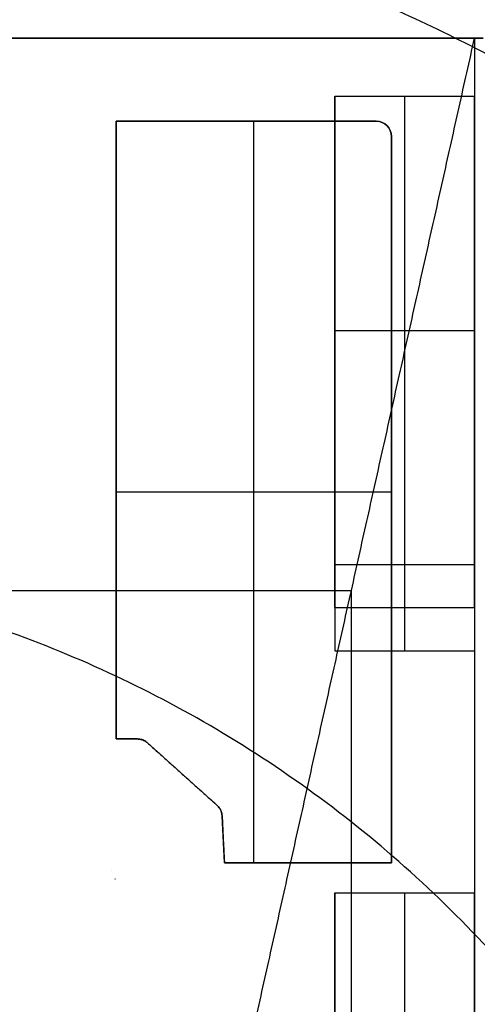
# Model space of a CAD drawing. Units: centimetres. Extents: x 78 to 1117, y -279 to 87.
# Drawn here: x 825 to 826, y -86 to -84 of the extents above; entities that cross this region are included whole.
import ezdxf

# ---------------------------------------------------------------- set-up
doc = ezdxf.new("R2010")
doc.units = ezdxf.units.CM
doc.layers.add('metallo', color=252, linetype='Continuous', true_color=0x696969)

msp = doc.modelspace()

# ---------------------------------------------------------------- linework, layer by layer
at = {"layer": 'metallo'}
for p, q in [((825.4793, -84.9992, 9.2165), (825.4793, -84.2672, 9.2165)), ((825.6793, -84.9992, 9.2165), (825.6793, -84.2672, 9.2165)), ((825.3634, -85.3644, 8.923), (825.3634, -84.3029, 8.923)), ((825.3634, -85.3644, 240.6182), (825.3634, -84.3029, 240.6182)), ((825.4793, -84.6642, 8.923), (825.4793, -84.6642, 9.5101)), ((825.6793, -84.6642, 8.923), (825.6793, -84.6642, 9.5101)), ((825.1663, -84.8336, 8.923), (825.5604, -84.8336, 8.923)), ((825.1663, -84.8336, 240.6182), (825.5604, -84.8336, 240.6182)), ((825.3107, -85.2819, 8.923), (825.2114, -85.1928, 8.923)), ((825.316, -85.2888, 8.923), (825.316, -85.2887, 8.923)), ((825.4793, -87.9608, 9.9387), (825.4793, -85.4072, 9.9387)), ((825.6793, -87.9608, 9.9387), (825.6793, -85.4072, 9.9387))]:
    msp.add_line(p, q, dxfattribs=at)
for points in [[(825.1968, -85.1872), (825.1663, -85.1872), (825.1663, -84.3029), (825.5387, -84.3029)], [(825.5604, -84.3247), (825.5604, -85.3644), (825.3214, -85.3644), (825.3181, -85.2972)], [(825.2045, -85.1886), (825.2045, -85.1886), (825.2045, -85.1885)], [(825.3117, -85.2827), (825.3116, -85.2827), (825.3116, -85.2827)]]:
    msp.add_lwpolyline(points, dxfattribs=at)
at = {"layer": 'metallo', "color": 18, "lineweight": 0, "true_color": 0x000000}
msp.add_lwpolyline([(825.199, -85.1874), (825.1989, -85.1874), (825.1989, -85.1873)], dxfattribs=at)
at = {"layer": 'metallo', "color": 18, "true_color": 0x000000}
for points in [[(825.1597, -85.3756, 8.923), (825.1597, -85.3756, 8.923), (825.1597, -85.3754, 8.923), (825.1597, -85.3755, 8.923)], [(825.1649, -85.3877, 8.923), (825.1649, -85.3875, 8.923), (825.1649, -85.3876, 8.923)]]:
    msp.add_polyline3d(points, close=True, dxfattribs=at)
at = {"layer": 'metallo'}
for points, knots in [([(824.4293, -83.8025, 0.45), (827.2893, -83.8025, 0.45), (827.2893, -86.6625, 0.45), (827.2893, -89.5225, 0.45), (824.4293, -89.5225, 0.45), (821.5693, -89.5225, 0.45), (821.5693, -86.6625, 0.45), (821.5693, -83.8025, 0.45), (824.4293, -83.8025, 0.45)], [0, 0, 0, 5.72, 5.72, 11.44, 11.44, 17.16, 17.16, 22.88, 22.88, 22.88]), ([(824.4293, -83.8025, 0.15), (827.2893, -83.8025, 0.15), (827.2893, -86.6625, 0.15), (827.2893, -89.5225, 0.15), (824.4293, -89.5225, 0.15), (821.5693, -89.5225, 0.15), (821.5693, -86.6625, 0.15), (821.5693, -83.8025, 0.15), (824.4293, -83.8025, 0.15)], [0, 0, 0, 4.492477, 4.492477, 8.984955, 8.984955, 13.477432, 13.477432, 17.96991, 17.96991, 17.96991]), ([(824.4293, -83.8025, 0.3), (827.2893, -83.8025, 0.3), (827.2893, -86.6625, 0.3), (827.2893, -89.5225, 0.3), (824.4293, -89.5225, 0.3), (821.5693, -89.5225, 0.3), (821.5693, -86.6625, 0.3), (821.5693, -83.8025, 0.3), (824.4293, -83.8025, 0.3)], [0, 0, 0, 4.492477, 4.492477, 8.984955, 8.984955, 13.477432, 13.477432, 17.96991, 17.96991, 17.96991]), ([(823.0225, -84.2837, 0.15), (825.4013, -82.8769, 0.15), (826.8081, -85.2557, 0.15), (828.2149, -87.6346, 0.15), (825.8361, -89.0414, 0.15), (823.4572, -90.4482, 0.15), (822.0504, -88.0693, 0.15), (820.6436, -85.6905, 0.15), (823.0225, -84.2837, 0.15)], [0, 0, 0, 4.34121, 4.34121, 8.682419, 8.682419, 13.023629, 13.023629, 17.364838, 17.364838, 17.364838]), ([(823.0225, -84.2837), (825.4013, -82.8769), (826.8081, -85.2557), (828.2149, -87.6346), (825.8361, -89.0414), (823.4572, -90.4482), (822.0504, -88.0693), (820.6436, -85.6905), (823.0225, -84.2837)], [0, 0, 0, 4.34121, 4.34121, 8.682419, 8.682419, 13.023629, 13.023629, 17.364838, 17.364838, 17.364838]), ([(823.0225, -84.2837, 0.075), (825.4013, -82.8769, 0.075), (826.8081, -85.2557, 0.075), (828.2149, -87.6346, 0.075), (825.8361, -89.0414, 0.075), (823.4572, -90.4482, 0.075), (822.0504, -88.0693, 0.075), (820.6436, -85.6905, 0.075), (823.0225, -84.2837, 0.075)], [0, 0, 0, 4.34121, 4.34121, 8.682419, 8.682419, 13.023629, 13.023629, 17.364838, 17.364838, 17.364838]), ([(824.4293, -84.9325, 0.925), (826.1593, -84.9325, 0.925), (826.1593, -86.6625, 0.925), (826.1593, -88.3925, 0.925), (824.4293, -88.3925, 0.925), (822.6993, -88.3925, 0.925), (822.6993, -86.6625, 0.925), (822.6993, -84.9325, 0.925), (824.4293, -84.9325, 0.925)], [0, 0, 0, 5.72, 5.72, 11.44, 11.44, 17.16, 17.16, 22.88, 22.88, 22.88])]:
    msp.add_rational_spline(points, [1, 0.707106781187, 1, 0.707106781187, 1, 0.707106781187, 1, 0.707106781187, 1], degree=2, knots=knots, dxfattribs=at)
for points, degree in [([(823.1668, -84.184, 238), (824.4293, -84.184, 238), (825.6918, -84.184, 238)], 2), ([(825.6918, -84.184, 240.6182), (824.4293, -84.184, 240.6182), (823.1668, -84.184, 240.6182)], 2), ([(825.4793, -84.184, 8.923), (824.4293, -84.184, 8.923), (823.3793, -84.184, 8.923)], 2), ([(825.327, -85.7648, 2.85), (825.5031, -84.9744, 5.8865), (825.6793, -84.184, 8.923)], 2), ([(825.6793, -84.184, 8.923), (825.5793, -84.184, 8.923), (825.4793, -84.184, 8.923)], 2), ([(825.6793, -84.184, 8.923), (825.6793, -84.2256, 8.923), (825.6793, -84.2672, 8.923)], 2), ([(825.4793, -84.2672, 9.5101), (825.4793, -84.6023, 9.5101), (825.4793, -84.9373, 9.5101)], 2), ([(825.4793, -84.2672, 8.9446), (825.4793, -84.2672, 9.2273), (825.4793, -84.2672, 9.5101)], 2), ([(825.4793, -84.3775, 8.9733), (825.4793, -84.3224, 8.959), (825.4793, -84.2672, 8.9446)], 2), ([(825.4793, -84.2672, 8.923), (825.4793, -84.2672, 8.9338), (825.4793, -84.2672, 8.9446)], 2), ([(825.4793, -84.2672, 9.5101), (825.5793, -84.2672, 9.5101), (825.6793, -84.2672, 9.5101)], 2), ([(825.4793, -84.2672, 8.923), (825.539, -84.2672, 8.923), (825.5988, -84.2672, 8.923)], 2), ([(825.4793, -84.2672, 9.2165), (825.5793, -84.2672, 9.2165), (825.6793, -84.2672, 9.2165)], 2), ([(825.5793, -84.2672, 8.923), (825.5793, -84.2672, 9.2165), (825.5793, -84.2672, 9.5101)], 2), ([(825.5793, -84.2672, 9.5101), (825.5793, -84.6023, 9.5101), (825.5793, -84.9373, 9.5101)], 2), ([(825.5988, -84.2672, 8.923), (825.639, -84.2672, 8.923), (825.6793, -84.2672, 8.923)], 2), ([(825.6793, -84.2672, 8.923), (825.6793, -84.2672, 9.2165), (825.6793, -84.2672, 9.5101)], 2), ([(825.6793, -84.2672, 9.5101), (825.6793, -84.6023, 9.5101), (825.6793, -84.9373, 9.5101)], 2), ([(825.6793, -84.2672, 8.923), (825.6793, -84.3289, 8.923), (825.6793, -84.3907, 8.923)], 2), ([(825.5387, -84.3029, 8.923), (825.3525, -84.3029, 8.923), (825.1663, -84.3029, 8.923)], 2), ([(825.1663, -84.3029, 8.923), (825.1663, -84.7451, 8.923), (825.1663, -85.1872, 8.923)], 2), ([(825.5387, -84.3029, 240.6182), (825.3525, -84.3029, 240.6182), (825.1663, -84.3029, 240.6182)], 2), ([(825.1663, -84.3029, 240.6182), (825.1663, -84.7451, 240.6182), (825.1663, -85.1872, 240.6182)], 2), ([(825.1663, -84.3029, 8.923), (825.1663, -84.3029, 124.7706), (825.1663, -84.3029, 240.6182)], 2), ([(825.5387, -84.3029, 124.7706), (825.3525, -84.3029, 124.7706), (825.1663, -84.3029, 124.7706)], 2), ([(825.1663, -84.3029, 124.7706), (825.1663, -84.7451, 124.7706), (825.1663, -85.1872, 124.7706)], 2), ([(825.3525, -84.3029, 8.923), (825.3525, -84.3029, 124.7706), (825.3525, -84.3029, 240.6182)], 2), ([(825.5387, -84.3029, 8.923), (825.5507, -84.3029, 8.923), (825.5604, -84.3126, 8.923), (825.5604, -84.3247, 8.923)], 3), ([(825.5604, -84.3247, 8.923), (825.5604, -84.3126, 8.923), (825.5507, -84.3029, 8.923), (825.5387, -84.3029, 8.923)], 3), ([(825.5387, -84.3029, 8.923), (825.5387, -84.3029, 124.7706), (825.5387, -84.3029, 240.6182)], 2), ([(825.5604, -84.3247, 240.6182), (825.5604, -84.3126, 240.6182), (825.5507, -84.3029, 240.6182), (825.5387, -84.3029, 240.6182)], 3), ([(825.5604, -84.3247, 124.7706), (825.5604, -84.3126, 124.7706), (825.5507, -84.3029, 124.7706), (825.5387, -84.3029, 124.7706)], 3), ([(825.5541, -84.3093, 8.923), (825.5541, -84.3093, 124.7706), (825.5541, -84.3093, 240.6182)], 2), ([(825.5604, -85.3644, 8.923), (825.5604, -84.8445, 8.923), (825.5604, -84.3247, 8.923)], 2), ([(825.5604, -85.3644, 240.6182), (825.5604, -84.8445, 240.6182), (825.5604, -84.3247, 240.6182)], 2), ([(825.5604, -84.3247, 8.923), (825.5604, -84.3247, 124.7706), (825.5604, -84.3247, 240.6182)], 2), ([(825.5604, -85.3644, 124.7706), (825.5604, -84.8445, 124.7706), (825.5604, -84.3247, 124.7706)], 2), ([(825.4793, -84.3907, 8.923), (825.4793, -84.3841, 8.9482), (825.4793, -84.3775, 8.9733)], 2), ([(825.4793, -84.3907, 8.923), (825.4793, -84.7259, 8.923), (825.4793, -85.0612, 8.923)], 2), ([(825.6793, -84.3907, 8.923), (825.6793, -84.7259, 8.923), (825.6793, -85.0612, 8.923)], 2), ([(825.4793, -84.6023, 9.5101), (825.5793, -84.6023, 9.5101), (825.6793, -84.6023, 9.5101)], 2), ([(825.1663, -84.7451, 8.923), (825.1663, -84.7451, 124.7706), (825.1663, -84.7451, 240.6182)], 2), ([(825.5604, -84.8445, 8.923), (825.5604, -84.8445, 124.7706), (825.5604, -84.8445, 240.6182)], 2), ([(825.4793, -84.9373, 9.5101), (825.5793, -84.9373, 9.5101), (825.6793, -84.9373, 9.5101)], 2), ([(825.4793, -84.9373, 9.5101), (825.4793, -84.9992, 9.2165), (825.4793, -85.0612, 8.923)], 2), ([(825.5793, -84.9373, 9.5101), (825.5793, -84.9992, 9.2165), (825.5793, -85.0612, 8.923)], 2), ([(825.6793, -84.9373, 9.5101), (825.6793, -84.9992, 9.2165), (825.6793, -85.0612, 8.923)], 2), ([(823.3518, -84.9744, 5.8865), (824.4275, -84.9744, 5.8865), (825.5031, -84.9744, 5.8865)], 2), ([(825.5031, -88.3721, 5.8865), (825.5031, -86.6733, 5.8865), (825.5031, -84.9744, 5.8865)], 2), ([(825.4793, -84.9992, 9.2165), (825.5793, -84.9992, 9.2165), (825.6793, -84.9992, 9.2165)], 2), ([(825.4793, -85.0612, 8.923), (825.5793, -85.0612, 8.923), (825.6793, -85.0612, 8.923)], 2), ([(825.6793, -85.0612, 8.923), (825.6793, -85.2342, 8.923), (825.6793, -85.4072, 8.923)], 2), ([(825.1663, -85.1872, 8.923), (825.1816, -85.1872, 8.923), (825.1968, -85.1872, 8.923)], 2), ([(825.1663, -85.1872, 240.6182), (825.1816, -85.1872, 240.6182), (825.1968, -85.1872, 240.6182)], 2), ([(825.1663, -85.1872, 8.923), (825.1663, -85.1872, 124.7706), (825.1663, -85.1872, 240.6182)], 2), ([(825.1663, -85.1872, 124.7706), (825.1816, -85.1872, 124.7706), (825.1968, -85.1872, 124.7706)], 2), ([(825.1816, -85.1872, 8.923), (825.1816, -85.1872, 124.7706), (825.1816, -85.1872, 240.6182)], 2), ([(825.1989, -85.1873, 8.923), (825.1982, -85.1872, 8.923), (825.1975, -85.1872, 8.923), (825.1968, -85.1872, 8.923)], 3), ([(825.1968, -85.1872, 8.923), (825.1968, -85.1872, 124.7706), (825.1968, -85.1872, 240.6182)], 2), ([(825.2045, -85.1885, 8.923), (825.2027, -85.188, 8.923), (825.2009, -85.1876, 8.923), (825.1989, -85.1873, 8.923)], 3), ([(825.1989, -85.1874, 8.923), (825.1989, -85.1873, 8.923), (825.1989, -85.1873, 8.923)], 2), ([(825.1989, -85.1873, 8.923), (825.1989, -85.1873, 124.7706), (825.1989, -85.1873, 240.6182)], 2), ([(825.1989, -85.1874, 240.6182), (825.1989, -85.1873, 240.6182), (825.1989, -85.1873, 240.6182)], 2), ([(825.1989, -85.1874, 124.7706), (825.1989, -85.1873, 124.7706), (825.1989, -85.1873, 124.7706)], 2), ([(825.1989, -85.1873, 8.923), (825.1989, -85.1873, 124.7706), (825.1989, -85.1873, 240.6182)], 2), ([(825.1989, -85.1873, 8.923), (825.1989, -85.1873, 124.7706), (825.1989, -85.1873, 240.6182)], 2), ([(825.199, -85.1874, 8.923), (825.199, -85.1874, 8.923), (825.1989, -85.1874, 8.923)], 2), ([(825.1989, -85.1874, 8.923), (825.1989, -85.1874, 124.7706), (825.1989, -85.1874, 240.6182)], 2), ([(825.199, -85.1874, 240.6182), (825.199, -85.1874, 240.6182), (825.1989, -85.1874, 240.6182)], 2), ([(825.199, -85.1874, 124.7706), (825.199, -85.1874, 124.7706), (825.1989, -85.1874, 124.7706)], 2), ([(825.199, -85.1874, 8.923), (825.199, -85.1874, 124.7706), (825.199, -85.1874, 240.6182)], 2), ([(825.2045, -85.1885, 8.923), (825.2045, -85.1885, 124.7706), (825.2045, -85.1885, 240.6182)], 2), ([(825.2045, -85.1885, 8.923), (825.2045, -85.1886, 8.923), (825.2045, -85.1886, 8.923)], 2), ([(825.2045, -85.1885, 240.6182), (825.2045, -85.1886, 240.6182), (825.2045, -85.1886, 240.6182)], 2), ([(825.2045, -85.1885, 124.7706), (825.2045, -85.1886, 124.7706), (825.2045, -85.1886, 124.7706)], 2), ([(825.2101, -85.1918, 8.923), (825.2084, -85.1904, 8.923), (825.2065, -85.1894, 8.923), (825.2045, -85.1886, 8.923)], 3), ([(825.2045, -85.1886, 8.923), (825.2045, -85.1886, 8.923), (825.2045, -85.1886, 8.923), (825.2045, -85.1886, 8.923)], 3), ([(825.2045, -85.1886, 240.6182), (825.2045, -85.1886, 240.6182), (825.2045, -85.1886, 240.6182), (825.2045, -85.1886, 240.6182)], 3), ([(825.2045, -85.1886, 8.923), (825.2045, -85.1886, 124.7706), (825.2045, -85.1886, 240.6182)], 2), ([(825.2045, -85.1886, 8.923), (825.2045, -85.1886, 8.923), (825.2045, -85.1886, 8.923)], 2), ([(825.2045, -85.1886, 8.923), (825.2045, -85.1886, 124.7706), (825.2045, -85.1886, 240.6182)], 2), ([(825.2045, -85.1886, 240.6182), (825.2045, -85.1886, 240.6182), (825.2045, -85.1886, 240.6182)], 2), ([(825.2045, -85.1886, 8.923), (825.2065, -85.1894, 8.923), (825.2084, -85.1904, 8.923), (825.2101, -85.1918, 8.923)], 3), ([(825.2045, -85.1886, 240.6182), (825.2065, -85.1894, 240.6182), (825.2084, -85.1904, 240.6182), (825.2101, -85.1918, 240.6182)], 3), ([(825.2045, -85.1886, 8.923), (825.2045, -85.1886, 8.923), (825.2045, -85.1886, 8.923)], 2), ([(825.2045, -85.1886, 240.6182), (825.2045, -85.1886, 240.6182), (825.2045, -85.1886, 240.6182)], 2), ([(825.2045, -85.1886, 8.923), (825.2045, -85.1886, 124.7706), (825.2045, -85.1886, 240.6182)], 2), ([(825.2045, -85.1886, 124.7706), (825.2045, -85.1886, 124.7706), (825.2045, -85.1886, 124.7706)], 2), ([(825.2045, -85.1886, 8.923), (825.2045, -85.1886, 124.7706), (825.2045, -85.1886, 240.6182)], 2), ([(825.2045, -85.1886, 124.7706), (825.2065, -85.1894, 124.7706), (825.2084, -85.1904, 124.7706), (825.2101, -85.1918, 124.7706)], 3), ([(825.2074, -85.19, 8.923), (825.2074, -85.19, 124.7706), (825.2074, -85.19, 240.6182)], 2), ([(825.2114, -85.1928, 8.923), (825.211, -85.1925, 8.923), (825.2106, -85.1921, 8.923), (825.2101, -85.1918, 8.923)], 3), ([(825.2101, -85.1918, 8.923), (825.2101, -85.1918, 124.7706), (825.2101, -85.1918, 240.6182)], 2), ([(825.2101, -85.1918, 8.923), (825.2106, -85.1921, 8.923), (825.211, -85.1925, 8.923), (825.2114, -85.1928, 8.923)], 3), ([(825.2101, -85.1918, 240.6182), (825.2106, -85.1921, 240.6182), (825.211, -85.1925, 240.6182), (825.2114, -85.1928, 240.6182)], 3), ([(825.2101, -85.1918, 124.7706), (825.2106, -85.1921, 124.7706), (825.211, -85.1925, 124.7706), (825.2114, -85.1928, 124.7706)], 3), ([(825.2108, -85.1923, 8.923), (825.2108, -85.1923, 124.7706), (825.2108, -85.1923, 240.6182)], 2), ([(825.2114, -85.1928, 8.923), (825.2114, -85.1928, 124.7706), (825.2114, -85.1928, 240.6182)], 2), ([(825.2114, -85.1928, 8.923), (825.2611, -85.2374, 8.923), (825.3107, -85.2819, 8.923)], 2), ([(825.2114, -85.1928, 240.6182), (825.2611, -85.2374, 240.6182), (825.3107, -85.2819, 240.6182)], 2), ([(825.2114, -85.1928, 124.7706), (825.2611, -85.2374, 124.7706), (825.3107, -85.2819, 124.7706)], 2), ([(825.2611, -85.2374, 8.923), (825.2611, -85.2374, 124.7706), (825.2611, -85.2374, 240.6182)], 2), ([(825.3116, -85.2827, 8.923), (825.3113, -85.2824, 8.923), (825.3111, -85.2821, 8.923), (825.3107, -85.2819, 8.923)], 3), ([(825.3107, -85.2819, 8.923), (825.3111, -85.2821, 8.923), (825.3113, -85.2824, 8.923), (825.3116, -85.2827, 8.923)], 3), ([(825.3107, -85.2819, 240.6182), (825.3111, -85.2821, 240.6182), (825.3113, -85.2824, 240.6182), (825.3116, -85.2827, 240.6182)], 3), ([(825.3107, -85.2819, 8.923), (825.3107, -85.2819, 124.7706), (825.3107, -85.2819, 240.6182)], 2), ([(825.3107, -85.2819, 8.923), (825.3111, -85.2821, 8.923), (825.3113, -85.2824, 8.923), (825.3116, -85.2827, 8.923)], 3), ([(825.3107, -85.2819, 240.6182), (825.3111, -85.2821, 240.6182), (825.3113, -85.2824, 240.6182), (825.3116, -85.2827, 240.6182)], 3), ([(825.3107, -85.2819, 124.7706), (825.3111, -85.2821, 124.7706), (825.3113, -85.2824, 124.7706), (825.3116, -85.2827, 124.7706)], 3), ([(825.3112, -85.2823, 8.923), (825.3112, -85.2823, 124.7706), (825.3112, -85.2823, 240.6182)], 2), ([(825.3116, -85.2827, 8.923), (825.3135, -85.2845, 8.923), (825.3148, -85.2866, 8.923), (825.316, -85.2887, 8.923)], 3), ([(825.3116, -85.2827, 240.6182), (825.3135, -85.2845, 240.6182), (825.3148, -85.2866, 240.6182), (825.316, -85.2887, 240.6182)], 3), ([(825.3116, -85.2827, 8.923), (825.3116, -85.2827, 124.7706), (825.3116, -85.2827, 240.6182)], 2), ([(825.3116, -85.2827, 8.923), (825.3116, -85.2827, 8.923), (825.3116, -85.2827, 8.923)], 2), ([(825.3116, -85.2827, 8.923), (825.3116, -85.2827, 124.7706), (825.3116, -85.2827, 240.6182)], 2), ([(825.3116, -85.2827, 240.6182), (825.3116, -85.2827, 240.6182), (825.3116, -85.2827, 240.6182)], 2), ([(825.3116, -85.2827, 8.923), (825.3116, -85.2827, 8.923), (825.3117, -85.2827, 8.923)], 2), ([(825.3116, -85.2827, 240.6182), (825.3116, -85.2827, 240.6182), (825.3117, -85.2827, 240.6182)], 2), ([(825.3116, -85.2827, 8.923), (825.3116, -85.2827, 8.923), (825.3116, -85.2827, 8.923)], 2), ([(825.3116, -85.2827, 240.6182), (825.3116, -85.2827, 240.6182), (825.3116, -85.2827, 240.6182)], 2), ([(825.3116, -85.2827, 124.7706), (825.3116, -85.2827, 124.7706), (825.3116, -85.2827, 124.7706)], 2), ([(825.3116, -85.2827, 8.923), (825.3116, -85.2827, 124.7706), (825.3116, -85.2827, 240.6182)], 2), ([(825.3116, -85.2827, 124.7706), (825.3116, -85.2827, 124.7706), (825.3117, -85.2827, 124.7706)], 2), ([(825.3116, -85.2827, 8.923), (825.3116, -85.2827, 124.7706), (825.3116, -85.2827, 240.6182)], 2), ([(825.316, -85.2887, 8.923), (825.3148, -85.2866, 8.923), (825.3135, -85.2845, 8.923), (825.3117, -85.2827, 8.923)], 3), ([(825.3117, -85.2827, 8.923), (825.3117, -85.2827, 124.7706), (825.3117, -85.2827, 240.6182)], 2), ([(825.3117, -85.2827, 8.923), (825.3135, -85.2845, 8.923), (825.3148, -85.2866, 8.923), (825.316, -85.2887, 8.923)], 3), ([(825.3117, -85.2827, 240.6182), (825.3135, -85.2845, 240.6182), (825.3148, -85.2866, 240.6182), (825.316, -85.2887, 240.6182)], 3), ([(825.3117, -85.2827, 124.7706), (825.3135, -85.2845, 124.7706), (825.3148, -85.2866, 124.7706), (825.316, -85.2887, 124.7706)], 3), ([(825.3141, -85.2856, 8.923), (825.3141, -85.2856, 124.7706), (825.3141, -85.2856, 240.6182)], 2), ([(825.316, -85.2887, 8.923), (825.316, -85.2887, 124.7706), (825.316, -85.2887, 240.6182)], 2), ([(825.316, -85.2887, 8.923), (825.316, -85.2887, 8.923), (825.316, -85.2887, 8.923)], 2), ([(825.316, -85.2887, 240.6182), (825.316, -85.2887, 240.6182), (825.316, -85.2887, 240.6182)], 2), ([(825.316, -85.2887, 8.923), (825.316, -85.2887, 8.923), (825.316, -85.2888, 8.923)], 2), ([(825.316, -85.2887, 240.6182), (825.316, -85.2887, 240.6182), (825.316, -85.2888, 240.6182)], 2), ([(825.316, -85.2887, 124.7706), (825.316, -85.2887, 124.7706), (825.316, -85.2888, 124.7706)], 2), ([(825.316, -85.2887, 8.923), (825.316, -85.2887, 124.7706), (825.316, -85.2887, 240.6182)], 2), ([(825.3179, -85.2959, 8.923), (825.3177, -85.2934, 8.923), (825.317, -85.2909, 8.923), (825.316, -85.2888, 8.923)], 3), ([(825.316, -85.2888, 8.923), (825.316, -85.2888, 124.7706), (825.316, -85.2888, 240.6182)], 2), ([(825.316, -85.2888, 8.923), (825.317, -85.2909, 8.923), (825.3177, -85.2934, 8.923), (825.3179, -85.2959, 8.923)], 3), ([(825.316, -85.2888, 240.6182), (825.317, -85.2909, 240.6182), (825.3177, -85.2934, 240.6182), (825.3179, -85.2959, 240.6182)], 3), ([(825.316, -85.2888, 124.7706), (825.317, -85.2909, 124.7706), (825.3177, -85.2934, 124.7706), (825.3179, -85.2959, 124.7706)], 3), ([(825.3173, -85.2922, 8.923), (825.3173, -85.2922, 124.7706), (825.3173, -85.2922, 240.6182)], 2), ([(825.3181, -85.2972, 8.923), (825.3181, -85.2968, 8.923), (825.318, -85.2963, 8.923), (825.3179, -85.2959, 8.923)], 3), ([(825.3179, -85.2959, 8.923), (825.3179, -85.2959, 124.7706), (825.3179, -85.2959, 240.6182)], 2), ([(825.3179, -85.2959, 8.923), (825.318, -85.2963, 8.923), (825.3181, -85.2968, 8.923), (825.3181, -85.2972, 8.923)], 3), ([(825.3179, -85.2959, 240.6182), (825.318, -85.2963, 240.6182), (825.3181, -85.2968, 240.6182), (825.3181, -85.2972, 240.6182)], 3), ([(825.3179, -85.2959, 124.7706), (825.318, -85.2963, 124.7706), (825.3181, -85.2968, 124.7706), (825.3181, -85.2972, 124.7706)], 3), ([(825.318, -85.2966, 8.923), (825.318, -85.2966, 124.7706), (825.318, -85.2966, 240.6182)], 2), ([(825.3181, -85.2972, 8.923), (825.3197, -85.3308, 8.923), (825.3214, -85.3644, 8.923)], 2), ([(825.3181, -85.2972, 240.6182), (825.3197, -85.3308, 240.6182), (825.3214, -85.3644, 240.6182)], 2), ([(825.3181, -85.2972, 8.923), (825.3181, -85.2972, 124.7706), (825.3181, -85.2972, 240.6182)], 2), ([(825.3181, -85.2972, 124.7706), (825.3197, -85.3308, 124.7706), (825.3214, -85.3644, 124.7706)], 2), ([(825.3197, -85.3308, 8.923), (825.3197, -85.3308, 124.7706), (825.3197, -85.3308, 240.6182)], 2), ([(825.3214, -85.3644, 8.923), (825.4409, -85.3644, 8.923), (825.5604, -85.3644, 8.923)], 2), ([(825.3214, -85.3644, 240.6182), (825.4409, -85.3644, 240.6182), (825.5604, -85.3644, 240.6182)], 2), ([(825.3214, -85.3644, 8.923), (825.3214, -85.3644, 124.7706), (825.3214, -85.3644, 240.6182)], 2), ([(825.3214, -85.3644, 124.7706), (825.4409, -85.3644, 124.7706), (825.5604, -85.3644, 124.7706)], 2), ([(825.4409, -85.3644, 8.923), (825.4409, -85.3644, 124.7706), (825.4409, -85.3644, 240.6182)], 2), ([(825.5604, -85.3644, 8.923), (825.5604, -85.3644, 124.7706), (825.5604, -85.3644, 240.6182)], 2), ([(825.1649, -85.3875, 8.923), (825.1649, -85.3876, 8.923), (825.1649, -85.3877, 8.923)], 2), ([(825.1649, -85.3875, 8.923), (825.1649, -85.3875, 124.7706), (825.1649, -85.3875, 240.6182)], 2), ([(825.1649, -85.3875, 240.6182), (825.1649, -85.3876, 240.6182), (825.1649, -85.3877, 240.6182)], 2), ([(825.1649, -85.3877, 124.7706), (825.1649, -85.3876, 124.7706), (825.1649, -85.3875, 124.7706)], 2), ([(825.1649, -85.3876, 8.923), (825.1649, -85.3876, 124.7706), (825.1649, -85.3876, 240.6182)], 2), ([(825.1649, -85.3876, 8.923), (825.1649, -85.3876, 124.7706), (825.1649, -85.3876, 240.6182)], 2), ([(825.1649, -85.3877, 8.923), (825.1649, -85.3877, 124.7706), (825.1649, -85.3877, 240.6182)], 2), ([(825.4793, -85.4072, 10.9545), (825.4793, -86.684, 10.9545), (825.4793, -87.9608, 10.9545)], 2), ([(825.4793, -85.4072, 8.923), (825.4793, -86.684, 8.923), (825.4793, -87.9608, 8.923)], 2), ([(825.4793, -85.4072, 8.923), (825.4793, -85.4072, 9.9387), (825.4793, -85.4072, 10.9545)], 2), ([(825.4793, -85.4072, 10.9545), (825.5793, -85.4072, 10.9545), (825.6793, -85.4072, 10.9545)], 2), ([(825.4793, -85.4072, 8.923), (825.5793, -85.4072, 8.923), (825.6793, -85.4072, 8.923)], 2), ([(825.4793, -85.4072, 9.9387), (825.5793, -85.4072, 9.9387), (825.6793, -85.4072, 9.9387)], 2), ([(825.5793, -85.4072, 10.9545), (825.5793, -86.684, 10.9545), (825.5793, -87.9608, 10.9545)], 2), ([(825.5793, -85.4072, 8.923), (825.5793, -85.4072, 9.9387), (825.5793, -85.4072, 10.9545)], 2), ([(825.6793, -85.4072, 10.9545), (825.6793, -86.684, 10.9545), (825.6793, -87.9608, 10.9545)], 2), ([(825.6793, -85.4072, 8.923), (825.6793, -86.684, 8.923), (825.6793, -87.9608, 8.923)], 2), ([(825.6793, -85.4072, 8.923), (825.6793, -85.4072, 9.9387), (825.6793, -85.4072, 10.9545)], 2)]:
    msp.add_open_spline(points, degree=degree, dxfattribs=at)
for points, degree, knots in [([(825.1968, -85.1872, 8.923), (825.1975, -85.1872, 8.923), (825.1982, -85.1872, 8.923), (825.1989, -85.1873, 8.923), (825.2009, -85.1876, 8.923), (825.2027, -85.188, 8.923), (825.2045, -85.1886, 8.923)], 3, [-282.841566, -282.841566, -282.841566, -282.841566, -281.841566, -281.841566, -281.841566, -280.841566, -280.841566, -280.841566, -280.841566]), ([(825.1968, -85.1872, 240.6182), (825.1975, -85.1872, 240.6182), (825.1982, -85.1872, 240.6182), (825.1989, -85.1873, 240.6182), (825.2009, -85.1876, 240.6182), (825.2027, -85.188, 240.6182), (825.2045, -85.1886, 240.6182)], 3, [-282.841566, -282.841566, -282.841566, -282.841566, -281.841566, -281.841566, -281.841566, -280.841566, -280.841566, -280.841566, -280.841566]), ([(825.1968, -85.1872, 8.923), (825.1975, -85.1872, 8.923), (825.1982, -85.1872, 8.923), (825.1989, -85.1873, 8.923), (825.2009, -85.1876, 8.923), (825.2027, -85.188, 8.923), (825.2045, -85.1885, 8.923)], 3, [-303.738015, -303.738015, -303.738015, -303.738015, -302.738015, -302.738015, -302.738015, -301.738015, -301.738015, -301.738015, -301.738015]), ([(825.1968, -85.1872, 240.6182), (825.1975, -85.1872, 240.6182), (825.1982, -85.1872, 240.6182), (825.1989, -85.1873, 240.6182), (825.2009, -85.1876, 240.6182), (825.2027, -85.188, 240.6182), (825.2045, -85.1885, 240.6182)], 3, [-303.738015, -303.738015, -303.738015, -303.738015, -302.738015, -302.738015, -302.738015, -301.738015, -301.738015, -301.738015, -301.738015]), ([(825.1968, -85.1872, 124.7706), (825.1975, -85.1872, 124.7706), (825.1982, -85.1872, 124.7706), (825.1989, -85.1873, 124.7706), (825.2009, -85.1876, 124.7706), (825.2027, -85.188, 124.7706), (825.2045, -85.1885, 124.7706)], 3, [-303.738015, -303.738015, -303.738015, -303.738015, -302.738015, -302.738015, -302.738015, -301.738015, -301.738015, -301.738015, -301.738015]), ([(825.1649, -85.3875, 124.7706), (825.1649, -85.3876, 124.7706), (825.1649, -85.3876, 124.7706), (825.1649, -85.3876, 124.7706), (825.1649, -85.3877, 124.7706)], 2, [154.240891901, 154.240891901, 154.240891901, 154.241891901, 154.241891901, 154.242891901, 154.242891901, 154.242891901])]:
    msp.add_open_spline(points, degree=degree, knots=knots, dxfattribs=at)

doc.saveas('drawing.dxf')
